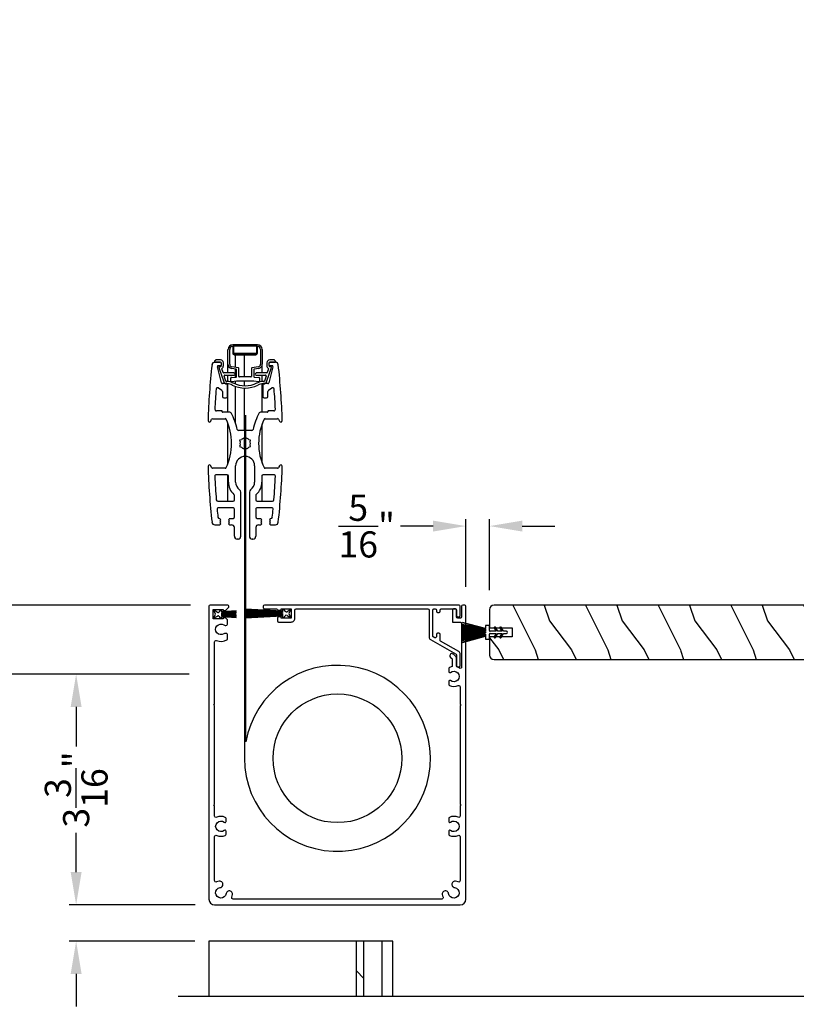
# Model space of a CAD drawing. Extents: x 248 to 401, y -863 to -797.
# Drawn here: x 363 to 373, y -846 to -832 of the extents above; entities that cross this region are included whole.
import ezdxf

# ---------------------------------------------------------------- set-up
doc = ezdxf.new("R2010")
doc.units = 0
doc.header["$LTSCALE"] = 2
doc.header["$MEASUREMENT"] = 0
doc.header["$PDMODE"] = 3
doc.layers.get('0').update_dxf_attribs({"linetype": 'CONTINUOUS'})
doc.layers.get('DEFPOINTS').update_dxf_attribs({"color": 3, "linetype": 'CONTINUOUS'})
doc.layers.add('Dim', color=7, linetype='CONTINUOUS')
doc.styles.get("Standard").update_dxf_attribs({"font": 'arial.ttf'})
doc.dimstyles.new('STANDARD 1.5', dxfattribs={"dimtxt": 0.36, "dimasz": 0.45, "dimexe": 0.09375, "dimexo": 0.27, "dimgap": 0.135, "dimtad": 0, "dimdec": 4, "dimzin": 0, "dimdsep": 46, "dimlunit": 4, "dimtxsty": 'Standard', "dimcen": 0, "dimadec": 5, "dimazin": 0, "dimtfac": 1, "dimtdec": 4, "dimtofl": 0, "dimtmove": 0, "dimatfit": 3, "dimfxl": 1, "dimtolj": 1, "dimtzin": 0, "dimarcsym": 0})

# ---------------------------------------------------------------- blocks, each defined once
blk = doc.blocks.new('*D75')
at = {"layer": 'DEFPOINTS', "color": 0, "transparency": 16777216}
for p in [(365.24, -841.145), (359.956, -850.317), (365.195, -850.317)]:
    blk.add_point(p, dxfattribs=at)
at = {"layer": 'Dim', "color": 0, "lineweight": -2, "transparency": 16777216}
for p, q in [((364.97, -841.145), (359.862, -841.145)), ((359.956, -841.595), (359.956, -844.151)), ((359.956, -849.867), (359.956, -847.311)), ((364.925, -850.317), (359.862, -850.317))]:
    blk.add_line(p, q, dxfattribs=at)
at = {"layer": 'Dim', "color": 0, "transparency": 16777216}
for points in [[(359.881, -841.595), (360.031, -841.595), (359.956, -841.145)], [(359.881, -849.867), (360.031, -849.867), (359.956, -850.317)]]:
    blk.add_solid(points, dxfattribs=at)
at = {"layer": 'Dim', "color": 0, "transparency": 16777216, "insert": (359.956, -845.731), "char_height": 0.36, "attachment_point": 5, "rotation": 90}
blk.add_mtext('\\A1;Pocket Width', dxfattribs=at)
blk = doc.blocks.new('*D77')
at = {"layer": 'DEFPOINTS', "color": 0, "transparency": 16777216}
for p in [(359.956, -840.195), (365.256, -840.195), (365.24, -841.145)]:
    blk.add_point(p, dxfattribs=at)
at = {"layer": 'Dim', "color": 0, "lineweight": -2, "transparency": 16777216}
for p, q in [((359.956, -839.745), (359.956, -839.295)), ((364.986, -840.195), (359.862, -840.195)), ((364.97, -841.145), (359.862, -841.145)), ((359.956, -841.595), (359.956, -842.045))]:
    blk.add_line(p, q, dxfattribs=at)
at = {"layer": 'Dim', "color": 0, "transparency": 16777216}
for points in [[(359.881, -839.745), (360.031, -839.745), (359.956, -840.195)], [(359.881, -841.595), (360.031, -841.595), (359.956, -841.145)]]:
    blk.add_solid(points, dxfattribs=at)
at = {"layer": 'Dim', "color": 0, "transparency": 16777216, "insert": (359.956, -840.67), "char_height": 0.36, "attachment_point": 5, "rotation": 90}
blk.add_mtext('\\A1;{\\H1x;\\S15/16;}"', dxfattribs=at)
blk = doc.blocks.new('*D78')
at = {"layer": 'DEFPOINTS', "color": 0, "transparency": 16777216}
for p in [(358.955, -832.135), (361.263, -832.135), (365.24, -841.145)]:
    blk.add_point(p, dxfattribs=at)
at = {"layer": 'Dim', "color": 0, "lineweight": -2, "transparency": 16777216}
for p, q in [((358.955, -832.585), (358.955, -833.265)), ((358.955, -840.695), (358.955, -838.435)), ((364.97, -841.145), (358.861, -841.145))]:
    blk.add_line(p, q, dxfattribs=at)
at = {"layer": 'Dim', "color": 0, "transparency": 16777216}
for points in [[(358.88, -832.585), (359.03, -832.585), (358.955, -832.135)], [(358.88, -840.695), (359.03, -840.695), (358.955, -841.145)]]:
    blk.add_solid(points, dxfattribs=at)
at = {"layer": 'Dim', "color": 0, "transparency": 16777216, "insert": (358.955, -835.85), "char_height": 0.36, "attachment_point": 5, "rotation": 90}
blk.add_mtext('\\A1;INTERIOR EXPOSED\\PJAMB WIDTH', dxfattribs=at)
blk = doc.blocks.new('A$C24413190')
for p, q in [((0.009, 0.274), (0.008, 0.272)), ((0.008, 0.272), (0.324, 0.188)), ((0.324, 0.19), (0.009, 0.274)), ((0, 0.169), (0, 0.167)), ((0.324, 0.165), (0, 0.169)), ((0, 0.167), (0.324, 0.163)), ((0, 0.16), (0, 0.158)), ((0.324, 0.16), (0, 0.16)), ((0, 0.158), (0.324, 0.158)), ((0, 0.155), (0, 0.153)), ((0.324, 0.155), (0, 0.155)), ((0, 0.153), (0.324, 0.153)), ((0, 0.15), (0, 0.148)), ((0.324, 0.15), (0, 0.15)), ((0, 0.148), (0.324, 0.148)), ((0, 0.145), (0, 0.143)), ((0.324, 0.145), (0, 0.145)), ((0, 0.143), (0.324, 0.143)), ((0.324, 0.138), (0, 0.138)), ((0, 0.138), (0, 0.136)), ((0, 0.136), (0.324, 0.136)), ((0.001, 0.199), (0.001, 0.197)), ((0.324, 0.174), (0.001, 0.199)), ((0.001, 0.197), (0.324, 0.172)), ((0.001, 0.179), (0.001, 0.177)), ((0.324, 0.17), (0.001, 0.179)), ((0.001, 0.177), (0.324, 0.168)), ((0.003, 0.229), (0.002, 0.227)), ((0.002, 0.227), (0.324, 0.182)), ((0.002, 0.214), (0.002, 0.212)), ((0.324, 0.179), (0.002, 0.214)), ((0.002, 0.212), (0.324, 0.177)), ((0.004, 0.247), (0.003, 0.244)), ((0.003, 0.244), (0.324, 0.184)), ((0.324, 0.184), (0.003, 0.229)), ((0.324, 0.187), (0.004, 0.247)), ((0.379, 0.231), (0.324, 0.231)), ((0.324, 0.231), (0.324, 0.19)), ((0.324, 0.188), (0.324, 0.187)), ((0.324, 0.184), (0.324, 0.184)), ((0.324, 0.182), (0.324, 0.179)), ((0.324, 0.177), (0.324, 0.174)), ((0.324, 0.172), (0.324, 0.17)), ((0.324, 0.168), (0.324, 0.165)), ((0.324, 0.163), (0.324, 0.16)), ((0.324, 0.158), (0.324, 0.155)), ((0.324, 0.153), (0.324, 0.15)), ((0.324, 0.148), (0.324, 0.145)), ((0.324, 0.143), (0.324, 0.138)), ((0.324, 0.136), (0.324, 0.131)), ((0.379, 0.163), (0.379, 0.231)), ((0.471, 0.153), (0.389, 0.153)), ((0.445, 0.198), (0.471, 0.153)), ((0.494, 0.153), (0.463, 0.208)), ((0.548, 0.153), (0.494, 0.153)), ((0.522, 0.198), (0.548, 0.153)), ((0.571, 0.153), (0.54, 0.208)), ((0.614, 0.153), (0.571, 0.153)), ((0, 0.131), (0, 0.129)), ((0.324, 0.131), (0, 0.131)), ((0, 0.129), (0.324, 0.129)), ((0.324, 0.126), (0, 0.126)), ((0, 0.126), (0, 0.124)), ((0, 0.124), (0.324, 0.124)), ((0, 0.121), (0, 0.119)), ((0.324, 0.121), (0, 0.121)), ((0, 0.119), (0.324, 0.119)), ((0, 0.116), (0, 0.114)), ((0.324, 0.116), (0, 0.116)), ((0, 0.114), (0.324, 0.114)), ((0.324, 0.111), (0, 0.106)), ((0, 0.104), (0.324, 0.109)), ((0.324, 0.106), (0, 0.096)), ((0, 0.106), (0, 0.104)), ((0, 0.093), (0.324, 0.105)), ((0.324, 0.102), (0, 0.077)), ((0, 0.075), (0.324, 0.1)), ((0.324, 0.097), (0, 0.062)), ((0, 0.096), (0, 0.093)), ((0, 0.06), (0.324, 0.095)), ((0, 0.077), (0, 0.075)), ((0, 0.062), (0, 0.06)), ((0.324, 0.092), (0.002, 0.047)), ((0.002, 0.047), (0.003, 0.045)), ((0.003, 0.045), (0.324, 0.09)), ((0.324, 0.089), (0.003, 0.03)), ((0.003, 0.03), (0.004, 0.027)), ((0.004, 0.027), (0.324, 0.087)), ((0.324, 0.086), (0.008, 0.002)), ((0.008, 0.002), (0.009, 0)), ((0.009, 0), (0.324, 0.084)), ((0.324, 0.129), (0.324, 0.126)), ((0.324, 0.124), (0.324, 0.121)), ((0.324, 0.119), (0.324, 0.116)), ((0.324, 0.114), (0.324, 0.111)), ((0.324, 0.109), (0.324, 0.106)), ((0.324, 0.105), (0.324, 0.102)), ((0.324, 0.1), (0.324, 0.097)), ((0.324, 0.095), (0.324, 0.092)), ((0.324, 0.09), (0.324, 0.089)), ((0.324, 0.087), (0.324, 0.086)), ((0.324, 0.084), (0.324, 0.044)), ((0.324, 0.044), (0.379, 0.044)), ((0.379, 0.044), (0.379, 0.113)), ((0.389, 0.123), (0.471, 0.123)), ((0.471, 0.123), (0.445, 0.078)), ((0.463, 0.068), (0.494, 0.123)), ((0.494, 0.123), (0.548, 0.123)), ((0.548, 0.123), (0.522, 0.078)), ((0.54, 0.068), (0.571, 0.123)), ((0.571, 0.123), (0.614, 0.123))]:
    blk.add_line(p, q)
for centre, radius, start, end in [((0.389, 0.163), 0.01, 179.9589, 270.0008), ((0.454, 0.203), 0.01, 30.0047, 210.0287), ((0.531, 0.203), 0.01, 30.0076, 210.0224), ((0.614, 0.138), 0.015, 270, 90), ((0.389, 0.113), 0.01, 89.9992, 180.0411), ((0.454, 0.073), 0.01, 149.9713, 329.9953), ((0.531, 0.073), 0.01, 149.9776, 329.9924)]:
    blk.add_arc(centre, radius, start, end)
blk = doc.blocks.new('*D86')
at = {"color": 0, "lineweight": -2, "transparency": 16777216}
for p, q in [((368.326, -839.106), (367.876, -839.106)), ((368.776, -839.94), (368.776, -839.012)), ((369.102, -839.987), (369.102, -839.012)), ((369.552, -839.106), (370.002, -839.106))]:
    blk.add_line(p, q, dxfattribs=at)
at = {"color": 0, "transparency": 16777216}
for points in [[(368.326, -839.031), (368.326, -839.181), (368.776, -839.106)], [(369.552, -839.031), (369.552, -839.181), (369.102, -839.106)]]:
    blk.add_solid(points, dxfattribs=at)
at = {"layer": 'DEFPOINTS', "color": 0, "transparency": 16777216}
for p in [(368.776, -839.106), (368.776, -840.21), (369.102, -840.257)]:
    blk.add_point(p, dxfattribs=at)
at = {"color": 0, "transparency": 16777216, "insert": (367.411, -839.106), "char_height": 0.36, "attachment_point": 5}
blk.add_mtext('\\A1;{\\H1x;\\S5/16;}"', dxfattribs=at)
blk = doc.blocks.new('*D87')
at = {"color": 0, "lineweight": -2, "transparency": 16777216}
for p, q in [((363.413, -843.87), (363.413, -843.42)), ((365.049, -844.32), (363.319, -844.32)), ((365.046, -844.82), (363.319, -844.82)), ((363.413, -845.27), (363.413, -845.72))]:
    blk.add_line(p, q, dxfattribs=at)
at = {"color": 0, "transparency": 16777216}
for points in [[(363.338, -843.87), (363.488, -843.87), (363.413, -844.32)], [(363.338, -845.27), (363.488, -845.27), (363.413, -844.82)]]:
    blk.add_solid(points, dxfattribs=at)
at = {"layer": 'DEFPOINTS', "color": 0, "transparency": 16777216}
for p in [(365.319, -844.32), (363.413, -844.82), (365.316, -844.82)]:
    blk.add_point(p, dxfattribs=at)
at = {"color": 0, "transparency": 16777216, "insert": (363.413, -846.063), "char_height": 0.36, "attachment_point": 5, "rotation": 90}
blk.add_mtext('\\A1;{\\H1x;\\S1/2;}"', dxfattribs=at)
blk = doc.blocks.new('*D88')
at = {"color": 0, "lineweight": -2, "transparency": 16777216}
for p, q in [((364.97, -841.145), (363.319, -841.145)), ((363.413, -841.595), (363.413, -842.138)), ((363.413, -843.87), (363.413, -843.327)), ((365.049, -844.32), (363.319, -844.32))]:
    blk.add_line(p, q, dxfattribs=at)
at = {"color": 0, "transparency": 16777216}
for points in [[(363.338, -841.595), (363.488, -841.595), (363.413, -841.145)], [(363.338, -843.87), (363.488, -843.87), (363.413, -844.32)]]:
    blk.add_solid(points, dxfattribs=at)
at = {"layer": 'DEFPOINTS', "color": 0, "transparency": 16777216}
for p in [(363.413, -841.145), (365.24, -841.145), (365.319, -844.32)]:
    blk.add_point(p, dxfattribs=at)
at = {"color": 0, "transparency": 16777216, "insert": (363.413, -842.732), "char_height": 0.36, "attachment_point": 5, "rotation": 90}
blk.add_mtext('\\A1;3{\\H1x;\\S3/16;}"', dxfattribs=at)
blk = doc.blocks.new('A$Cd77a04da')
for p, q in [((0.064, 0.088), (0.008, 0.122)), ((0.008, 0.122), (0.037, 0.073)), ((0.037, 0.053), (0.008, 0.004)), ((0.008, 0.004), (0.065, 0.037)), ((0.107, 0.122), (0.091, 0.095)), ((0.092, 0.029), (0.107, 0.004)), ((0.126, 0.122), (0.107, 0.122)), ((0.107, 0.004), (0.126, 0.004)), ((0.126, 0.096), (0.126, 0.122)), ((0.323, 0.107), (0.126, 0.096)), ((0.126, 0.092), (0.323, 0.103)), ((0.323, 0.095), (0.126, 0.088)), ((0.126, 0.088), (0.126, 0.092)), ((0.126, 0.084), (0.323, 0.091)), ((0.323, 0.084), (0.126, 0.081)), ((0.126, 0.081), (0.126, 0.084)), ((0.126, 0.077), (0.323, 0.08)), ((0.126, 0.073), (0.126, 0.077)), ((0.323, 0.074), (0.126, 0.073)), ((0.126, 0.069), (0.323, 0.07)), ((0.126, 0.065), (0.126, 0.069)), ((0.323, 0.065), (0.126, 0.065)), ((0.126, 0.057), (0.126, 0.061)), ((0.126, 0.061), (0.323, 0.061)), ((0.323, 0.055), (0.126, 0.057)), ((0.126, 0.049), (0.126, 0.053)), ((0.126, 0.053), (0.323, 0.051)), ((0.323, 0.046), (0.126, 0.049)), ((0.126, 0.041), (0.126, 0.045)), ((0.126, 0.045), (0.323, 0.042)), ((0.323, 0.034), (0.126, 0.041)), ((0.126, 0.033), (0.126, 0.037)), ((0.126, 0.037), (0.323, 0.03)), ((0.323, 0.023), (0.126, 0.033)), ((0.126, 0.029), (0.323, 0.019)), ((0.126, 0.004), (0.126, 0.029)), ((0.323, 0.103), (0.323, 0.107)), ((0.323, 0.091), (0.323, 0.095)), ((0.323, 0.08), (0.323, 0.084)), ((0.323, 0.07), (0.323, 0.074)), ((0.323, 0.061), (0.323, 0.065)), ((0.323, 0.051), (0.323, 0.055)), ((0.323, 0.042), (0.323, 0.046)), ((0.323, 0.03), (0.323, 0.034)), ((0.323, 0.019), (0.323, 0.023))]:
    blk.add_line(p, q)
for centre, start, end in [((0.02, 0.063), 329.9976, 30.0024), ((0.074, 0.105), 238.4378, 330.0028), ((0.075, 0.02), 29.9822, 120.0033)]:
    blk.add_arc(centre, 0.0196, start, end)
blk = doc.blocks.new('A$Cfc71bfa4')
for p, q in [((0, 0.1), (0.001, 0.1)), ((0.001, 0.09), (0.07, 0.09)), ((0.003, 0.122), (0.003, 0.118)), ((0.514, 0.095), (0.003, 0.122)), ((0.003, 0.118), (0.514, 0.091)), ((0.514, 0.087), (0.003, 0.105)), ((0.003, 0.105), (0.003, 0.101)), ((0.003, 0.101), (0.514, 0.083)), ((0.003, 0.088), (0.003, 0.084)), ((0.514, 0.079), (0.003, 0.088)), ((0.003, 0.084), (0.514, 0.075)), ((0.514, 0.071), (0.003, 0.076)), ((0.003, 0.076), (0.003, 0.072)), ((0.003, 0.072), (0.514, 0.068)), ((0.514, 0.065), (0.003, 0.065)), ((0.003, 0.065), (0.003, 0.061)), ((0.003, 0.061), (0.514, 0.061)), ((0.514, 0.058), (0.003, 0.054)), ((0.003, 0.05), (0.514, 0.054)), ((0.003, 0.054), (0.003, 0.05)), ((0.514, 0.05), (0.003, 0.041)), ((0.003, 0.038), (0.514, 0.046)), ((0.514, 0.043), (0.003, 0.025)), ((0.003, 0.041), (0.003, 0.038)), ((0.003, 0.021), (0.514, 0.039)), ((0.514, 0.035), (0.003, 0.008)), ((0.003, 0.004), (0.514, 0.031)), ((0.003, 0.025), (0.003, 0.021)), ((0.003, 0.008), (0.003, 0.004)), ((0.533, 0.122), (0.514, 0.122)), ((0.514, 0.122), (0.514, 0.095)), ((0.514, 0.091), (0.514, 0.087)), ((0.514, 0.083), (0.514, 0.079)), ((0.514, 0.075), (0.514, 0.071)), ((0.514, 0.068), (0.514, 0.065)), ((0.514, 0.061), (0.514, 0.058)), ((0.514, 0.054), (0.514, 0.05)), ((0.514, 0.046), (0.514, 0.043)), ((0.514, 0.039), (0.514, 0.035)), ((0.514, 0.031), (0.514, 0.004)), ((0.514, 0.004), (0.533, 0.004)), ((0.549, 0.095), (0.533, 0.122)), ((0.533, 0.004), (0.548, 0.029)), ((0.575, 0.037), (0.632, 0.004)), ((0.632, 0.122), (0.576, 0.088)), ((0.603, 0.073), (0.632, 0.122)), ((0.632, 0.004), (0.603, 0.053))]:
    blk.add_line(p, q)
for centre, start, end in [((0.565, 0.02), 60.0014, 149.9945), ((0.566, 0.105), 210.0206, 301.5573), ((0.62, 0.063), 150.0044, 209.9956)]:
    blk.add_arc(centre, 0.0196, start, end)
blk = doc.blocks.new('A$Ceba7c1e9')
for p, q in [((1.821, 2.674), (1.821, 2.876)), ((1.845, 2.674), (1.845, 2.876)), ((1.888, 2.943), (2.226, 2.943)), ((1.888, 2.919), (1.888, 2.825)), ((1.9, 2.825), (1.9, 2.931)), ((1.9, 2.931), (2.214, 2.931)), ((1.902, 2.825), (1.902, 2.923)), ((1.908, 2.929), (2.206, 2.929)), ((1.919, 2.931), (1.919, 2.929)), ((2.046, 2.929), (2.046, 2.931)), ((2.047, 2.929), (2.047, 2.931)), ((2.212, 2.923), (2.212, 2.825)), ((2.214, 2.931), (2.214, 2.825)), ((2.226, 2.825), (2.226, 2.919)), ((2.269, 2.876), (2.269, 2.674)), ((2.293, 2.876), (2.293, 2.674)), ((1.653, 2.731), (1.637, 2.716)), ((1.719, 2.734), (1.658, 2.734)), ((2.004, 2.819), (1.908, 2.819)), ((2.206, 2.817), (1.908, 2.817)), ((1.908, 2.805), (2.206, 2.805)), ((1.919, 2.819), (1.919, 2.817)), ((1.919, 2.805), (1.919, 2.631)), ((2.008, 2.823), (2.004, 2.819)), ((2.012, 2.819), (2.008, 2.823)), ((2.102, 2.819), (2.012, 2.819)), ((2.046, 2.817), (2.046, 2.819)), ((2.046, 2.498), (2.046, 2.805)), ((2.047, 2.817), (2.047, 2.819)), ((2.047, 2.498), (2.047, 2.805)), ((2.106, 2.823), (2.102, 2.819)), ((2.11, 2.819), (2.106, 2.823)), ((2.206, 2.819), (2.11, 2.819)), ((2.456, 2.734), (2.395, 2.734)), ((2.477, 2.716), (2.461, 2.731)), ((1.719, 2.702), (1.64, 2.702)), ((1.642, 2.702), (1.711, 2.702)), ((1.732, 2.416), (1.675, 2.64)), ((1.686, 2.655), (1.719, 2.655)), ((1.696, 2.629), (1.762, 2.43)), ((1.711, 2.639), (1.703, 2.639)), ((1.727, 2.687), (1.727, 2.655)), ((1.731, 2.667), (1.731, 2.69)), ((1.753, 2.558), (1.736, 2.608)), ((1.758, 2.655), (1.758, 2.694)), ((1.821, 2.553), (1.821, 2.674)), ((1.933, 2.605), (1.87, 2.616)), ((1.964, 2.624), (1.874, 2.639)), ((1.919, 2.607), (1.919, 2.496)), ((1.939, 2.505), (1.939, 2.597)), ((1.97, 2.506), (1.97, 2.616)), ((2.143, 2.616), (2.143, 2.506)), ((2.24, 2.639), (2.15, 2.624)), ((2.175, 2.597), (2.175, 2.505)), ((2.244, 2.616), (2.181, 2.605)), ((2.292, 2.553), (2.292, 2.664)), ((2.351, 2.43), (2.418, 2.629)), ((2.355, 2.694), (2.355, 2.655)), ((2.378, 2.608), (2.361, 2.558)), ((2.439, 2.64), (2.381, 2.416)), ((2.383, 2.69), (2.383, 2.667)), ((2.387, 2.655), (2.387, 2.687)), ((2.474, 2.702), (2.395, 2.702)), ((2.395, 2.655), (2.428, 2.655)), ((2.403, 2.702), (2.471, 2.702)), ((2.41, 2.639), (2.403, 2.639)), ((1.904, 2.553), (1.76, 2.553)), ((1.792, 2.44), (1.768, 2.511)), ((1.776, 2.522), (1.904, 2.522)), ((1.821, 2.435), (1.821, 2.522)), ((1.86, 2.44), (1.86, 2.484)), ((1.868, 2.492), (1.932, 2.497)), ((2.135, 2.498), (1.978, 2.498)), ((2.182, 2.497), (2.246, 2.492)), ((2.354, 2.553), (2.21, 2.553)), ((2.21, 2.522), (2.338, 2.522)), ((2.253, 2.484), (2.253, 2.44)), ((2.292, 2.435), (2.292, 2.522)), ((2.345, 2.511), (2.322, 2.44)), ((1.689, 2.347), (1.736, 2.316)), ((1.802, 2.408), (1.744, 2.408)), ((1.809, 2.435), (1.8, 2.435)), ((1.8, 2.404), (1.809, 2.404)), ((1.813, 2.229), (1.813, 2.396)), ((1.821, 2.013), (1.821, 2.403)), ((1.939, 2.439), (1.869, 2.433)), ((1.919, 2.437), (1.919, 2.403)), ((1.919, 2.37), (1.919, 1.873)), ((2.175, 2.439), (1.939, 2.439)), ((2.046, 2.376), (2.046, 2.439)), ((2.046, 1.759), (2.046, 2.345)), ((2.047, 2.376), (2.047, 2.439)), ((2.047, 1.759), (2.047, 2.345)), ((2.245, 2.433), (2.175, 2.439)), ((2.292, 2.013), (2.292, 2.403)), ((2.3, 2.396), (2.3, 2.229)), ((2.314, 2.435), (2.305, 2.435)), ((2.305, 2.404), (2.314, 2.404)), ((2.37, 2.408), (2.312, 2.408)), ((2.378, 2.316), (2.425, 2.347)), ((1.745, 2.3), (1.745, 2.229)), ((1.764, 2.209), (1.794, 2.209)), ((2.32, 2.209), (2.35, 2.209)), ((2.369, 2.229), (2.369, 2.3)), ((1.584, 1.889), (1.596, 1.915)), ((1.61, 1.924), (1.782, 1.924)), ((1.737, 2.032), (1.661, 2.032)), ((1.743, 2.019), (1.743, 2.027)), ((1.845, 2.013), (1.748, 2.013)), ((2.365, 2.013), (2.269, 2.013)), ((2.332, 1.924), (2.504, 1.924)), ((2.371, 2.027), (2.371, 2.019)), ((2.453, 2.032), (2.377, 2.032)), ((2.518, 1.915), (2.53, 1.889)), ((1.821, 1.309), (1.821, 1.856)), ((2.292, 1.312), (2.292, 1.853)), ((2.147, 1.759), (1.967, 1.759)), ((2.005, 1.633), (1.981, 1.627)), ((1.981, 1.627), (1.987, 1.603)), ((2.057, 1.671), (2.039, 1.653)), ((2.046, 1.505), (2.046, 1.66)), ((2.047, 1.504), (2.047, 1.661)), ((2.075, 1.653), (2.057, 1.671)), ((2.133, 1.627), (2.109, 1.633)), ((2.127, 1.603), (2.133, 1.627)), ((1.987, 1.563), (1.981, 1.539)), ((1.981, 1.539), (2.005, 1.532)), ((2.039, 1.512), (2.057, 1.494)), ((2.057, 1.494), (2.075, 1.512)), ((2.109, 1.532), (2.133, 1.539)), ((2.133, 1.539), (2.127, 1.563)), ((1.596, 1.25), (1.584, 1.277)), ((1.782, 1.241), (1.61, 1.241)), ((1.925, 1.052), (1.925, 1.274)), ((2.188, 1.274), (2.188, 1.052)), ((2.504, 1.241), (2.332, 1.241)), ((2.53, 1.277), (2.518, 1.25)), ((1.808, 1.152), (1.66, 1.152)), ((1.821, 0.789), (1.821, 1.147)), ((1.827, 1.052), (1.827, 1.133)), ((2.287, 1.133), (2.287, 1.052)), ((2.292, 0.789), (2.292, 1.146)), ((2.454, 1.152), (2.306, 1.152)), ((1.91, 0.809), (1.91, 0.867)), ((1.998, 0.306), (1.998, 0.913)), ((2.116, 0.913), (2.116, 0.306)), ((2.204, 0.867), (2.204, 0.809)), ((1.68, 0.789), (1.89, 0.789)), ((1.89, 0.699), (1.691, 0.699)), ((1.91, 0.571), (1.91, 0.679)), ((2.204, 0.679), (2.204, 0.571)), ((2.224, 0.789), (2.434, 0.789)), ((2.423, 0.699), (2.224, 0.699)), ((1.702, 0.551), (1.715, 0.551)), ((1.709, 0.545), (1.715, 0.551)), ((1.723, 0.532), (1.709, 0.545)), ((1.843, 0.545), (1.829, 0.532)), ((1.837, 0.551), (1.89, 0.551)), ((1.837, 0.551), (1.843, 0.545)), ((2.224, 0.551), (2.277, 0.551)), ((2.271, 0.545), (2.277, 0.551)), ((2.285, 0.532), (2.271, 0.545)), ((2.405, 0.545), (2.391, 0.532)), ((2.399, 0.551), (2.412, 0.551)), ((2.399, 0.551), (2.405, 0.545)), ((1.64, 0.463), (1.709, 0.463)), ((1.709, 0.518), (1.723, 0.532)), ((1.723, 0.504), (1.709, 0.518)), ((1.709, 0.49), (1.723, 0.504)), ((1.723, 0.477), (1.709, 0.49)), ((1.709, 0.463), (1.723, 0.477)), ((1.829, 0.532), (1.843, 0.518)), ((1.843, 0.518), (1.829, 0.504)), ((1.829, 0.504), (1.843, 0.49)), ((1.843, 0.49), (1.829, 0.477)), ((1.829, 0.477), (1.843, 0.463)), ((1.843, 0.463), (1.87, 0.463)), ((1.91, 0.306), (1.91, 0.424)), ((2.204, 0.424), (2.204, 0.306)), ((2.243, 0.463), (2.271, 0.463)), ((2.271, 0.518), (2.285, 0.532)), ((2.285, 0.504), (2.271, 0.518)), ((2.271, 0.49), (2.285, 0.504)), ((2.285, 0.477), (2.271, 0.49)), ((2.271, 0.463), (2.285, 0.477)), ((2.391, 0.532), (2.405, 0.518)), ((2.405, 0.518), (2.391, 0.504)), ((2.391, 0.504), (2.405, 0.49)), ((2.405, 0.49), (2.391, 0.477)), ((2.391, 0.477), (2.405, 0.463)), ((2.405, 0.463), (2.474, 0.463)), ((1.959, 0.267), (1.949, 0.267)), ((2.165, 0.267), (2.155, 0.267))]:
    blk.add_line(p, q)
for centre, radius, start, end in [((1.888, 2.876), 0.0668, 90.0011, 180.0004), ((1.888, 2.876), 0.0432, 90.0035, 179.9998), ((1.908, 2.923), 0.0059, 90.0358, 179.9955), ((2.206, 2.923), 0.0059, 0.0032, 89.9647), ((2.226, 2.876), 0.0668, 359.9996, 89.9989), ((2.226, 2.876), 0.0432, 0.0004, 89.9963), ((1.642, 2.71), 0.00786, 135.0061, 269.9941), ((1.658, 2.726), 0.00783, 89.8987, 135.0683), ((1.719, 2.694), 0.0393, 0.0046, 89.9997), ((1.908, 2.825), 0.0196, 179.9925, 270.0117), ((1.908, 2.825), 0.00786, 180.0248, 269.9656), ((1.908, 2.825), 0.00589, 179.9723, 270.042), ((2.206, 2.825), 0.00589, 269.9575, 0.029), ((2.206, 2.825), 0.0196, 269.9886, 0.0071), ((2.206, 2.825), 0.00786, 270.0353, 359.9743), ((2.395, 2.694), 0.0393, 90.0004, 179.9954), ((2.456, 2.726), 0.00783, 44.9327, 90.0997), ((2.471, 2.71), 0.00786, 270.0054, 44.9939), ((11.374, 1.583), 9.833, 173.6667, 178.1684), ((1.64, 2.663), 0.0393, 89.9953, 173.6694), ((1.686, 2.643), 0.0118, 90.0001, 194.4578), ((1.703, 2.632), 0.00786, 90.0225, 198.5022), ((1.711, 2.687), 0.0157, 359.9854, 90.0226), ((1.711, 2.655), 0.0157, 269.9774, 0.0146), ((1.719, 2.69), 0.0118, 0.0099, 90.0036), ((1.719, 2.667), 0.0118, 269.9964, 0.0129), ((1.743, 2.611), 0.00786, 125.963, 198.5078), ((1.711, 2.655), 0.0471, 305.959, 359.9976), ((1.88, 2.674), 0.0589, 179.994, 260.0048), ((1.88, 2.674), 0.0354, 179.9983, 260.0021), ((1.931, 2.597), 0.00785, 359.958, 80.0494), ((1.963, 2.616), 0.00786, 0.0183, 79.9891), ((2.151, 2.616), 0.00786, 100.0113, 179.9806), ((2.183, 2.597), 0.00785, 99.9506, 180.042), ((2.234, 2.674), 0.0354, 279.9979, 0.0017), ((2.234, 2.674), 0.0589, 279.9952, 0.006), ((2.403, 2.655), 0.0471, 180.0024, 234.0408), ((2.37, 2.611), 0.00786, 341.4919, 54.0381), ((2.395, 2.69), 0.0118, 89.9964, 179.9901), ((2.395, 2.667), 0.0118, 179.9871, 270.0036), ((2.403, 2.687), 0.0157, 89.9772, 180.0151), ((2.403, 2.655), 0.0157, 179.9849, 270.0228), ((2.41, 2.632), 0.00786, 341.4986, 89.9772), ((2.428, 2.643), 0.0118, 345.5416, 90.0001), ((2.474, 2.663), 0.0393, 6.3306, 90.0046), ((-7.26, 1.583), 9.833, 1.8316, 6.3333), ((1.76, 2.561), 0.00786, 198.5121, 270.0048), ((1.776, 2.514), 0.00786, 90.0164, 198.4826), ((1.8, 2.443), 0.00786, 198.5121, 270.0048), ((1.868, 2.484), 0.00786, 95.0071, 180.0154), ((1.868, 2.44), 0.00786, 180.0128, 274.9643), ((1.904, 2.537), 0.0157, 270.0011, 89.9989), ((1.931, 2.505), 0.00786, 275.0071, 359.9813), ((1.978, 2.506), 0.00785, 180.0025, 270.0221), ((2.135, 2.506), 0.00785, 269.977, 359.9984), ((2.183, 2.505), 0.00786, 180.0177, 264.9933), ((2.21, 2.537), 0.0157, 90.0011, 269.9989), ((2.245, 2.44), 0.00786, 265.0348, 359.988), ((2.245, 2.484), 0.00786, 359.9836, 84.9939), ((2.314, 2.443), 0.00786, 269.9942, 341.4889), ((2.338, 2.514), 0.00786, 341.5165, 89.9839), ((2.354, 2.561), 0.00786, 269.9938, 341.4899), ((11.374, 1.583), 9.745, 175.5857, 177.2331), ((1.678, 2.331), 0.0196, 56.0766, 175.5718), ((1.744, 2.419), 0.0118, 194.4497, 270.018), ((1.725, 2.3), 0.0196, 0.006, 56.0532), ((1.8, 2.443), 0.0393, 198.4996, 270.0074), ((1.802, 2.396), 0.0118, 359.9871, 90.0036), ((1.809, 2.246), 0.189, 63.243, 89.9923), ((1.809, 2.247), 0.157, 63.2336, 90.0017), ((2.057, 2.738), 0.393, 243.2339, 296.7661), ((2.057, 2.738), 0.361, 243.2338, 296.7662), ((2.305, 2.246), 0.189, 90.0077, 116.757), ((2.305, 2.247), 0.157, 89.9983, 116.7664), ((2.312, 2.396), 0.0118, 89.9964, 180.0129), ((2.314, 2.443), 0.0393, 269.9925, 341.5004), ((2.389, 2.3), 0.0196, 123.9471, 179.9945), ((2.37, 2.419), 0.0118, 269.9817, 345.5509), ((2.436, 2.331), 0.0196, 4.4283, 123.9234), ((-7.26, 1.583), 9.745, 2.7669, 4.4143), ((1.764, 2.229), 0.0196, 180.0022, 269.988), ((1.794, 2.229), 0.0196, 270.0123, 359.9971), ((2.32, 2.229), 0.0196, 180.0026, 269.988), ((2.35, 2.229), 0.0196, 270.012, 359.9974), ((1.661, 2.052), 0.0196, 177.2437, 269.9994), ((2.453, 2.052), 0.0196, 270.0006, 2.7563), ((1.61, 1.909), 0.0157, 89.9911, 155.249), ((1.737, 2.027), 0.0059, 0.0045, 89.9642), ((1.748, 2.019), 0.0059, 180.002, 269.9652), ((1.782, 1.909), 0.0157, 25.0543, 89.9863), ((1.085, 1.583), 0.786, 334.946, 25.054), ((1.845, 1.993), 0.0196, 28.3453, 90.0144), ((1.085, 1.583), 0.884, 12.5549, 28.3604), ((3.029, 1.583), 0.884, 151.6397, 167.4451), ((3.029, 1.583), 0.786, 154.9461, 205.0539), ((2.269, 1.993), 0.0196, 89.9863, 151.654), ((2.332, 1.909), 0.0157, 90.0144, 154.9447), ((2.365, 2.019), 0.0059, 270.0353, 359.9968), ((2.377, 2.027), 0.0059, 90.0353, 179.9968), ((2.504, 1.909), 0.0157, 24.7505, 90.0089), ((1.566, 1.897), 0.0196, 179.9946, 335.2399), ((1.967, 1.779), 0.0196, 192.5671, 269.9973), ((2.147, 1.779), 0.0196, 270.0027, 347.4329), ((2.548, 1.897), 0.0196, 204.76, 0.0056), ((2.057, 1.583), 0.0727, 104.0788, 135.918), ((2.057, 1.583), 0.0727, 44.0818, 75.9215), ((2.057, 1.583), 0.0727, 164.0776, 195.9224), ((2.057, 1.583), 0.0726, 224.0657, 255.9258), ((2.057, 1.583), 0.0726, 284.0738, 315.9345), ((2.057, 1.583), 0.0727, 344.0772, 15.9228), ((2.057, 1.274), 0.131, 0.0006, 179.9994), ((1.566, 1.268), 0.0196, 24.7601, 180.0054), ((11.374, 1.583), 9.833, 181.8316, 186.3333), ((1.61, 1.257), 0.0157, 204.751, 270.0089), ((1.782, 1.257), 0.0157, 270.0137, 334.9457), ((2.332, 1.257), 0.0157, 205.0553, 269.9856), ((2.504, 1.257), 0.0157, 269.9911, 335.2495), ((-7.26, 1.583), 9.833, 353.6667, 358.1684), ((2.548, 1.268), 0.0196, 359.9944, 155.24), ((1.66, 1.133), 0.0196, 90.0026, 182.6445), ((11.373, 1.583), 9.744, 182.651, 184.5646), ((1.808, 1.133), 0.0196, 0.0159, 89.988), ((2.306, 1.133), 0.0196, 90.012, 179.9838), ((-7.259, 1.583), 9.743, 355.4354, 357.349), ((2.454, 1.133), 0.0196, 357.3551, 89.9977), ((2.057, 1.052), 0.23, 179.9994, 227.9524), ((2.057, 1.052), 0.131, 179.9979, 234.8821), ((2.057, 1.052), 0.131, 305.1179, 0.002), ((2.057, 1.052), 0.23, 312.0476, 0.0006), ((1.89, 0.867), 0.0197, 0.0132, 47.9327), ((1.959, 0.913), 0.0393, 359.9984, 54.8771), ((2.155, 0.913), 0.0393, 125.1229, 180.0016), ((2.224, 0.867), 0.0197, 132.0682, 179.9859), ((1.68, 0.809), 0.0196, 184.5636, 269.9938), ((1.691, 0.679), 0.0196, 89.9872, 185.3439), ((1.89, 0.809), 0.0196, 270.012, 359.9978), ((1.89, 0.679), 0.0196, 359.9925, 90.0113), ((2.224, 0.809), 0.0196, 180.0026, 269.9878), ((2.224, 0.679), 0.0196, 89.9889, 180.0071), ((2.423, 0.679), 0.0196, 354.6561, 90.0128), ((2.434, 0.809), 0.0196, 270.0064, 355.4361), ((11.396, 1.585), 9.767, 185.332, 185.9702), ((1.702, 0.571), 0.0196, 185.9697, 270.0013), ((1.89, 0.571), 0.0196, 270.012, 359.9841), ((2.224, 0.571), 0.0196, 180.0162, 269.9878), ((2.412, 0.571), 0.0196, 269.9989, 354.0303), ((-7.278, 1.584), 9.762, 354.0297, 354.6682), ((1.64, 0.502), 0.0393, 186.3306, 270.0047), ((1.87, 0.424), 0.0393, 359.9974, 89.9998), ((2.243, 0.424), 0.0393, 90.0004, 180.0023), ((2.474, 0.502), 0.0393, 269.9954, 353.6694), ((1.949, 0.306), 0.0393, 180.0046, 269.9997), ((1.959, 0.306), 0.0393, 270.0005, 359.9954), ((2.155, 0.306), 0.0393, 180.0046, 269.9996), ((2.165, 0.306), 0.0393, 270.0004, 359.9954)]:
    blk.add_arc(centre, radius, start, end)

msp = doc.modelspace()

# ---------------------------------------------------------------- hatches: boundary and pattern name
h = msp.add_hatch()
h.set_pattern_fill('WOOD2', color=256, angle=90, pattern_type=2)
h.set_pattern_definition([(306.8699, (0.92696, -269.41308), (-2.000000123, 2.99999992), [0.5, -4.5]), (296.5651, (1.22696, -268.8131), (1.0000013, -0.99999916), [1.118034, -1.118034]), (288.4349, (1.72696, -268.81308), (0.9999984, -2.00000043), [0.632456, -2.529822])])
edge = h.paths.add_edge_path()
edge.add_line((369.16406, -840.9446), (376.07906, -840.9446))
edge.add_line((376.07906, -840.9446), (376.07906, -840.1946))
edge.add_line((376.07906, -840.1946), (369.16406, -840.1946))
edge.add_arc((369.16406, -840.2571), 0.0625, 90, 180)
edge.add_line((369.10156, -840.2571), (369.10156, -840.5071))
edge.add_line((369.10156, -840.5071), (369.41406, -840.5071))
edge.add_line((369.41406, -840.5071), (369.41406, -840.6321))
edge.add_line((369.41406, -840.6321), (369.10156, -840.6321))
edge.add_line((369.10156, -840.6321), (369.10156, -840.8821))
edge.add_arc((369.16406, -840.8821), 0.0625, 180, 270)
h = msp.add_hatch()
h.set_pattern_fill('DOLMIT', color=256, angle=90)
h.set_pattern_definition([(90, (-914.87744, 585.9164), (-0.25, 2e-17), []), (135, (-914.8774, 585.9164), (-0.5, -0.5), [0.3535534, -0.7071068])])
h.paths.add_polyline_path([(367.77019, -844.8196), (367.27019, -844.8196), (367.27019, -845.58219), (367.77019, -845.58219)])

# ---------------------------------------------------------------- linework, layer by layer
for p, q in [((367.77019, -844.8196), (365.2404, -844.8196)), ((365.2404, -844.8196), (365.2404, -845.58219)), ((367.27019, -845.58357), (367.27019, -844.8196)), ((367.77019, -845.58357), (367.77019, -844.8196)), ((383.83269, -845.58219), (364.81584, -845.58219))]:
    msp.add_line(p, q)
for points in [[(365.72843, -837.57805), (365.72843, -842.30262, 22.58322213), (365.74843, -842.07723), (365.74843, -837.57805)], [(369.16406, -840.9446), (376.07906, -840.9446), (376.07906, -840.1946), (369.16406, -840.1946, 0.41421356), (369.10156, -840.2571), (369.10156, -840.5071), (369.41406, -840.5071), (369.41406, -840.6321), (369.10156, -840.6321), (369.10156, -840.8821, 0.41421356), (369.16406, -840.9446)]]:
    msp.add_lwpolyline(points, format="xyb")
for points in [[(368.77612, -840.21032, 0.41419305), (368.7604, -840.1946), (368.7329, -840.1946, 0.41419305), (368.71719, -840.21032), (368.71719, -840.35567, -0.41419964), (368.70147, -840.37139), (368.66415, -840.37139, -0.41419964), (368.64844, -840.35567), (368.64844, -840.25942, 0.41411234), (368.63272, -840.24371), (368.60719, -840.24371, 0.41411234), (368.59147, -840.25942), (368.59147, -840.42246, 0.413911), (368.59933, -840.43032), (368.70147, -840.43032, -0.41411234), (368.71719, -840.44603), (368.71719, -841.04551, -0.59700078), (368.68674, -841.06191, 0.05286986), (368.66096, -841.0486, -0.30928712), (368.64844, -841.03029), (368.64844, -840.94103, 0.26795012), (368.60915, -840.87299), (368.59214, -840.86317, 0.41417678), (368.56531, -840.87035), (368.55549, -840.88737, 0.41420475), (368.56268, -840.9142), (368.57969, -840.92402, -0.26780142), (368.58951, -840.94103), (368.58951, -841.02512, -0.33843198), (368.57502, -841.04407, 0.04583338), (368.55153, -841.05283, 0.2883651), (368.5404, -841.07053), (368.5404, -841.10841, 0.63129939), (368.56534, -841.12029, -2.09833488), (368.56534, -841.2332, 0.63099334), (368.5404, -841.24508), (368.5404, -841.28296, 0.28812668), (368.55153, -841.30067, 0.22546921), (368.66955, -841.30121, -0.5495599), (368.69755, -841.31899), (368.69755, -841.55782), (368.70933, -841.5696), (368.69755, -841.58139), (368.69755, -842.93282), (368.70933, -842.9446), (368.69755, -842.95639), (368.69755, -843.097, -0.54932149), (368.66955, -843.11478, 0.22554857), (368.55153, -843.11533, 0.2883651), (368.5404, -843.13303), (368.5404, -843.17091, 0.63129939), (368.56534, -843.18279, -2.09831779), (368.56534, -843.2957, 0.63099334), (368.5404, -843.30758), (368.5404, -843.34547, 0.28812668), (368.55153, -843.36317, 0.22546921), (368.66955, -843.36371, -0.5495599), (368.69755, -843.38149), (368.69755, -843.98668, -0.5300596), (368.67064, -844.00493, 0.05993715), (368.63345, -843.99509, 1.00001063), (368.62119, -844.08263, -2.00696345), (368.53914, -844.16468, 1.00004919), (368.4516, -844.17694, 0.05996838), (368.46145, -844.21413, -0.52989176), (368.4432, -844.24103), (365.57332, -844.24103, -0.52989176), (365.55507, -844.21413, 0.05996838), (365.56492, -844.17694, 1.00004919), (365.47738, -844.16468, -2.00696345), (365.39533, -844.08263, 1.00001063), (365.38307, -843.99509, 0.05993715), (365.34588, -844.00493, -0.5300596), (365.31897, -843.98668), (365.31897, -843.38149, -0.5495599), (365.34697, -843.36371, 0.22546921), (365.46499, -843.36317, 0.28812668), (365.47612, -843.34547), (365.47612, -843.30758, 0.63099334), (365.45118, -843.2957, -2.09831779), (365.45118, -843.18279, 0.63129939), (365.47612, -843.17091), (365.47612, -843.13303, 0.2883651), (365.46499, -843.11533, 0.22554857), (365.34697, -843.11478, -0.54932149), (365.31897, -843.097), (365.31897, -842.95639), (365.30719, -842.9446), (365.31897, -842.93282), (365.31897, -841.58139), (365.30719, -841.5696), (365.31897, -841.55782), (365.31897, -840.70067, -0.52734789), (365.34572, -840.68236, 0.22724232), (365.4879, -840.67142, 0.26801617), (365.49576, -840.65782), (365.49576, -840.6003, 0.31134356), (365.48562, -840.58561, 0.23679433), (365.44445, -840.58983, -1.8224937), (365.44445, -840.46723, 0.23668451), (365.48562, -840.47145, 0.31164157), (365.49576, -840.45676), (365.49576, -840.40147, 0.19882168), (365.49116, -840.39036), (365.47286, -840.37206, 0.1992899), (365.46175, -840.36746), (365.43683, -840.36746), (365.43683, -840.38317), (365.29933, -840.38317), (365.29933, -840.25353), (365.43683, -840.25353), (365.43683, -840.26925), (365.46175, -840.26925, 0.19857045), (365.47286, -840.26464), (365.5108, -840.22671, 0.1987992), (365.5154, -840.21559), (365.5154, -840.21032, 0.41420237), (365.49969, -840.1946), (365.25612, -840.1946, 0.41419305), (365.2404, -840.21032), (365.2404, -844.24103, 0.41420555), (365.31897, -844.3196), (368.69755, -844.3196, 0.41420555), (368.77612, -844.24103)], [(368.28897, -840.66776), (368.64058, -840.87076, -0.26801617), (368.64844, -840.88437), (368.64844, -841.0258, 0.41419964), (368.66415, -841.04152), (368.6838, -841.04152, 0.41419964), (368.69951, -841.0258), (368.69951, -840.86849, 0.26789238), (368.67987, -840.83447), (368.42844, -840.68931, -0.26801617), (368.42058, -840.6757), (368.42058, -840.59728, 0.41410576), (368.40487, -840.58157), (368.38719, -840.58157, 0.41411507), (368.37147, -840.59728), (368.37147, -840.62921, -0.57726143), (368.3479, -840.64281), (368.32826, -840.63147, -0.26800004), (368.3204, -840.61786), (368.3204, -840.26139, -0.41419964), (368.33612, -840.24567), (368.35576, -840.24567, -0.41419964), (368.37147, -840.26139), (368.37147, -840.27907, 0.41411507), (368.38719, -840.29478), (368.40683, -840.29478, 0.41411234), (368.42255, -840.27907), (368.42255, -840.26139, -0.41419305), (368.43826, -840.24567), (368.63272, -840.24567, -0.41419964), (368.64844, -840.26139), (368.64844, -840.338, 0.41411234), (368.66415, -840.35371), (368.6838, -840.35371, 0.41411234), (368.69951, -840.338), (368.69951, -840.21032, 0.41419964), (368.6838, -840.1946), (366.00451, -840.1946, 0.41419964), (365.9888, -840.21032), (365.9888, -840.22996, 0.4144104), (366.00451, -840.24567), (366.16984, -840.24567, -0.30543522), (366.18441, -840.2555, 0.30525971), (366.19897, -840.26532), (366.23433, -840.26532), (366.23433, -840.24567), (366.37183, -840.24567), (366.37183, -840.37532), (366.23433, -840.37532), (366.23433, -840.35567), (366.19897, -840.35567, 0.41419964), (366.18326, -840.37139), (366.18326, -840.41068, 0.41411234), (366.19897, -840.42639), (366.37183, -840.42639, 0.41421389), (366.4229, -840.37532), (366.4229, -840.26139, -0.41419799), (366.43862, -840.24567), (368.25362, -840.24567, -0.41419964), (368.26933, -840.26139), (368.26933, -840.63374, 0.26788865)]]:
    msp.add_lwpolyline(points, format="xyb", close=True)
msp.add_circle((367.00847, -842.30262), 0.88586)

# ---------------------------------------------------------------- block references
for name, p in [('A$Ceba7c1e9', (363.68154, -839.55139)), ('A$Cd77a04da', (365.29104, -840.38122)), ('A$Cfc71bfa4', (365.74031, -840.37338)), ('A$C24413190', (368.7216, -840.70747))]:
    msp.add_blockref(name, p)

# ---------------------------------------------------------------- dimensions: what is measured, and where the dimension line sits
dim = msp.add_linear_dim(base=(368.77612, -839.10606), p1=(369.10156, -840.2571), p2=(368.77612, -840.21032), dimstyle='STANDARD 1.5', override={"dimpost": '\\X'})
dim.commit()
dim.dimension.update_dxf_attribs({"geometry": '*D86', "text_midpoint": (367.41083, -839.10606)})
for base, p2, picture, middle in [((363.41276, -841.14513), (365.2404, -841.14513), '*D88', (363.41276, -842.73237)), ((363.41276, -844.8196), (365.31584, -844.8196), '*D87', (363.41276, -846.06333))]:
    dim = msp.add_linear_dim(base=base, p1=(365.31897, -844.3196), p2=p2, angle=90, dimstyle='STANDARD 1.5', override={"dimpost": '\\X'})
    dim.commit()
    dim.dimension.update_dxf_attribs({"geometry": picture, "text_midpoint": middle})
at = {"layer": 'Dim'}
dim = msp.add_linear_dim(base=(358.95477, -832.13493), p1=(365.2404, -841.14513), p2=(361.2626, -832.13493), angle=90, text='INTERIOR EXPOSED\\PJAMB WIDTH', dimstyle='STANDARD 1.5', override={"dimpost": '\\X', "dimse2": 1}, dxfattribs=at)
dim.commit()
dim.dimension.update_dxf_attribs({"geometry": '*D78', "text_midpoint": (358.95477, -835.85013), "dimtype": 160})
dim = msp.add_linear_dim(base=(359.95566, -840.1946), p1=(365.2404, -841.14513), p2=(365.25612, -840.1946), angle=90, dimstyle='STANDARD 1.5', override={"dimlunit": 5, "dimpost": '"'}, dxfattribs=at)
dim.commit()
dim.dimension.update_dxf_attribs({"geometry": '*D77', "text_midpoint": (359.95566, -840.66987)})
dim = msp.add_linear_dim(base=(359.95566, -850.3166), p1=(365.2404, -841.14513), p2=(365.19475, -850.3166), angle=90, text='Pocket Width', dimstyle='STANDARD 1.5', override={"dimpost": '\\X'}, dxfattribs=at)
dim.commit()
dim.dimension.update_dxf_attribs({"geometry": '*D75', "text_midpoint": (359.95566, -845.73086)})

doc.saveas('drawing.dxf')
